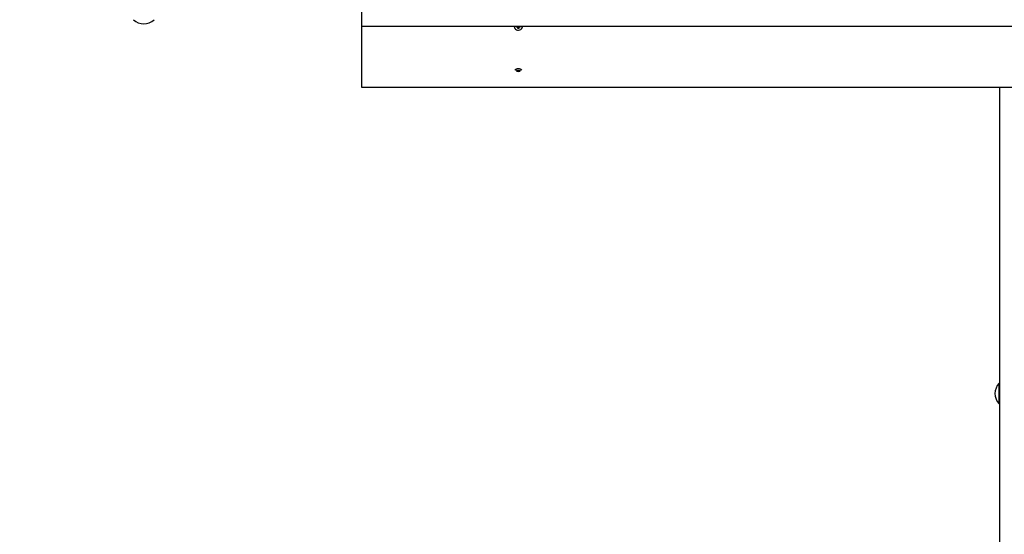
# Model space of a CAD drawing. Units: millimetres. Extents: x 0.4 to 19, y 2.4 to 14.8.
# Drawn here: x 5.6 to 6.7, y 8.4 to 9 of the extents above; entities that cross this region are included whole.
import ezdxf

# ---------------------------------------------------------------- set-up
doc = ezdxf.new("R2010")
doc.units = ezdxf.units.MM
doc.header["$LTSCALE"] = 100
doc.header["$PDSIZE"] = -1
doc.linetypes.add('SLD-Сплошная', pattern=[0])
doc.styles.add('SLDTEXTSTYLE1', font='isocpeui.ttf')
doc.dimstyles.new('SLDDIMSTYLE3', dxfattribs={"dimtxt": 0.3, "dimasz": 0.3, "dimexe": 0, "dimexo": 0.0625, "dimgap": 0.075, "dimtad": 1, "dimrnd": 1e-09, "dimzin": 12, "dimdsep": 46, "dimtxsty": 'SLDTEXTSTYLE1', "dimcen": 0.09, "dimadec": 0, "dimazin": 3, "dimtfac": 1, "dimtofl": 0, "dimtmove": 0, "dimatfit": 3, "dimfxl": 1, "dimfrac": 2, "dimtolj": 1, "dimtzin": 12, "dimarcsym": 0})

# ---------------------------------------------------------------- blocks, each defined once
blk = doc.blocks.new('_D_14')
at = {"color": 0, "linetype": 'SLD-Сплошная', "lineweight": -2, "transparency": 16777216}
for p, q in [((2.2879, 11.7472), (2.2879, 2.9393)), ((18.9502, 8.9892), (18.9502, 2.9393)), ((2.5879, 2.9393), (18.6502, 2.9393))]:
    blk.add_line(p, q, dxfattribs=at)
at = {"color": 0, "linetype": 'SLD-Сплошная', "transparency": 16777216}
for points in [[(2.5879, 2.9893), (2.5879, 2.8893), (2.2879, 2.9393)], [(18.6502, 2.9893), (18.6502, 2.8893), (18.9502, 2.9393)]]:
    blk.add_solid(points, dxfattribs=at)
at = {"layer": 'Defpoints', "color": 0, "linetype": 'SLD-Сплошная', "transparency": 16777216}
for p in [(2.2879, 11.8097), (18.9502, 9.0517), (18.9502, 2.9393)]:
    blk.add_point(p, dxfattribs=at)
at = {"color": 0, "linetype": 'SLD-Сплошная', "transparency": 16777216, "insert": (10.619, 3.3143), "char_height": 0.3, "attachment_point": 2, "style": 'SLDTEXTSTYLE1'}
blk.add_mtext('\\A1;16.66 м', dxfattribs=at)
blk = doc.blocks.new('_D_15')
at = {"color": 0, "linetype": 'SLD-Сплошная', "lineweight": -2, "transparency": 16777216}
for p, q in [((12.316, 14.7997), (0.7835, 14.7997)), ((0.7835, 4.8096), (0.7835, 14.4997)), ((9.4885, 4.5096), (0.7835, 4.5096))]:
    blk.add_line(p, q, dxfattribs=at)
at = {"color": 0, "linetype": 'SLD-Сплошная', "transparency": 16777216}
for points in [[(0.7335, 14.4997), (0.8335, 14.4997), (0.7835, 14.7997)], [(0.7335, 4.8096), (0.8335, 4.8096), (0.7835, 4.5096)]]:
    blk.add_solid(points, dxfattribs=at)
at = {"layer": 'Defpoints', "color": 0, "linetype": 'SLD-Сплошная', "transparency": 16777216}
for p in [(0.7835, 14.7997), (12.3785, 14.7997), (9.551, 4.5096)]:
    blk.add_point(p, dxfattribs=at)
at = {"color": 0, "linetype": 'SLD-Сплошная', "transparency": 16777216, "insert": (0.4085, 9.6547), "char_height": 0.3, "attachment_point": 2, "rotation": 90, "style": 'SLDTEXTSTYLE1'}
blk.add_mtext('\\A1;10.29 м', dxfattribs=at)
blk = doc.blocks.new('*D32')
at = {"color": 0, "lineweight": -2, "transparency": 16777216}
for p, q in [((4.2879, 12.3532), (4.2879, 3.876)), ((16.9502, 9.5952), (16.9502, 3.876)), ((4.5879, 3.876), (16.6502, 3.876))]:
    blk.add_line(p, q, dxfattribs=at)
at = {"color": 0, "transparency": 16777216}
for points in [[(4.5879, 3.926), (4.5879, 3.826), (4.2879, 3.876)], [(16.6502, 3.926), (16.6502, 3.826), (16.9502, 3.876)]]:
    blk.add_solid(points, dxfattribs=at)
at = {"layer": 'Defpoints', "color": 0, "transparency": 16777216}
for p in [(4.2879, 12.4157), (16.9502, 9.6577), (16.9502, 3.876)]:
    blk.add_point(p, dxfattribs=at)
at = {"color": 0, "transparency": 16777216, "insert": (10.619, 4.101), "char_height": 0.3, "attachment_point": 5, "style": 'SLDTEXTSTYLE1'}
blk.add_mtext('\\A1;12.66 м', dxfattribs=at)
blk = doc.blocks.new('*D33')
at = {"color": 0, "lineweight": -2, "transparency": 16777216}
for p, q in [((11.6665, 13.2997), (1.7979, 13.2997)), ((1.7979, 6.8096), (1.7979, 12.9997)), ((8.8825, 6.5096), (1.7979, 6.5096))]:
    blk.add_line(p, q, dxfattribs=at)
at = {"color": 0, "transparency": 16777216}
for points in [[(1.7479, 12.9997), (1.8479, 12.9997), (1.7979, 13.2997)], [(1.7479, 6.8096), (1.8479, 6.8096), (1.7979, 6.5096)]]:
    blk.add_solid(points, dxfattribs=at)
at = {"layer": 'Defpoints', "color": 0, "transparency": 16777216}
for p in [(1.7979, 13.2997), (11.729, 13.2997), (8.945, 6.5096)]:
    blk.add_point(p, dxfattribs=at)
at = {"color": 0, "transparency": 16777216, "insert": (1.5709, 9.9047), "char_height": 0.3, "attachment_point": 5, "rotation": 90, "style": 'SLDTEXTSTYLE1'}
blk.add_mtext('\\A1;6.79 м', dxfattribs=at)

msp = doc.modelspace()

# ---------------------------------------------------------------- linework, layer by layer
at = {"color": 7, "linetype": 'SLD-Сплошная', "lineweight": 25}
for p, q in [((5.963, 9.0446), (5.963, 8.9723)), ((5.963, 8.9723), (5.963, 8.9014)), ((5.963, 8.9723), (7.563, 8.9723)), ((6.1402, 8.9721), (6.1402, 8.972)), ((6.1426, 8.9715), (6.1426, 8.9723)), ((6.1429, 8.9718), (6.1426, 8.9715)), ((6.1438, 8.9715), (6.1426, 8.9715)), ((6.1438, 8.9708), (6.1442, 8.9714)), ((6.1444, 8.9712), (6.1438, 8.9708)), ((6.1445, 8.9712), (6.1445, 8.9708)), ((6.1445, 8.9697), (6.1445, 8.9708)), ((6.1455, 8.9697), (6.1445, 8.9697)), ((6.1455, 8.9712), (6.1455, 8.9708)), ((6.1455, 8.9708), (6.1455, 8.9697)), ((6.1463, 8.9708), (6.1456, 8.9712)), ((6.1459, 8.9714), (6.1463, 8.9708)), ((6.1475, 8.9715), (6.1463, 8.9715)), ((6.1471, 8.9718), (6.1475, 8.9715)), ((6.1475, 8.9723), (6.1475, 8.9715)), ((6.1498, 8.972), (6.1498, 8.9721)), ((6.1441, 8.921), (6.1451, 8.9211)), ((6.1443, 8.9203), (6.1441, 8.921)), ((6.1443, 8.9202), (6.1443, 8.921)), ((6.1451, 8.9211), (6.1453, 8.9204)), ((6.1436, 8.9202), (6.1443, 8.9201)), ((6.1441, 8.9199), (6.1436, 8.9202)), ((6.1455, 8.9202), (6.146, 8.9205)), ((6.146, 8.9205), (6.1458, 8.9201)), ((6.1461, 8.9201), (6.147, 8.9202)), ((5.963, 8.9014), (7.563, 8.9014)), ((6.7045, 7.9243), (6.7045, 8.9014)), ((6.7041, 8.5574), (6.7036, 8.5574)), ((6.7036, 8.5334), (6.7036, 8.5574)), ((6.7045, 8.557), (6.7041, 8.5574)), ((6.7041, 8.5334), (6.7041, 8.5574)), ((6.7036, 8.5334), (6.7041, 8.5334)), ((6.7041, 8.5334), (6.7045, 8.5338))]:
    msp.add_line(p, q, dxfattribs=at)
at = {"color": 7, "linetype": 'SLD-Сплошная', "lineweight": 25, "flags": 128}
msp.add_lwpolyline([(6.1402, 8.9723), (6.1402, 8.972), (6.1404, 8.9708), (6.1409, 8.9697), (6.1418, 8.9688), (6.1428, 8.9681), (6.1441, 8.9677), (6.1454, 8.9676), (6.1466, 8.9679), (6.1478, 8.9684), (6.1488, 8.9692), (6.1494, 8.9702), (6.1498, 8.9714), (6.1498, 8.9723)], dxfattribs=at)
at = {"color": 7, "linetype": 'SLD-Сплошная', "lineweight": 25}
for centre, radius, start, end in [((5.71, 8.9922), 0.0173, 226.0913, 313.9087), ((6.1438, 8.9707), 0.000783, 62.5753, 90.134), ((6.1439, 8.9708), 0.000608, 0.059, 32.7741), ((6.1461, 8.9708), 0.000608, 147.2259, 179.941), ((6.1463, 8.9707), 0.000782, 89.843, 117.4477), ((6.145, 8.9157), 0.00678, 52.5785, 127.4215), ((6.1437, 8.9208), 0.000975, 279.0611, 295.5537), ((6.1441, 8.9202), 0.00025, 326.7763, 18.0344), ((6.1457, 8.9206), 0.000386, 200.7505, 238.999), ((6.146, 8.9213), 0.00124, 258.8039, 276.1267), ((6.716, 8.5454), 0.0173, 136.0913, 223.9087)]:
    msp.add_arc(centre, radius, start, end, dxfattribs=at)
for centre, major_axis, ratio, start_param, end_param in [((6.145, 8.9735), (0.0025, 0), 0.655492, 4.005476, 5.419302), ((6.1438, 8.9708), (0.00069, 0.00322), 0.073012, 4.905337, 4.986145), ((6.1438, 8.9708), (-0.00032, 0.00408), 0.159416, 4.780463, 4.871042), ((6.1463, 8.9708), (0.00032, 0.00408), 0.159416, 1.412143, 1.502722), ((6.1463, 8.9708), (-0.00069, 0.00322), 0.073012, 1.297041, 1.377849), ((6.145, 8.9211), (0.0025, 0), 0.655492, 3.141593, 6.283185), ((6.145, 8.9211), (0.0025, 0), 0.655492, 1.570796, 2.084471), ((6.145, 8.9211), (0.0025, 0), 0.655492, 1.057121, 1.570796), ((6.1436, 8.9202), (0.00053, 0.00707), 0.069807, 4.672945, 4.703678), ((6.146, 8.9205), (-0.00067, 0.00694), 0.039844, 1.57452, 1.62352)]:
    msp.add_ellipse(centre, major_axis=major_axis, ratio=ratio, start_param=start_param, end_param=end_param, dxfattribs=at)

# ---------------------------------------------------------------- dimensions: what is measured, and where the dimension line sits
at = {"color": 251, "linetype": 'SLD-Сплошная', "true_color": 0x636466}
for base, p1, p2, angle, picture, middle in [((0.7835, 14.7997), (9.551, 4.5096), (12.3785, 14.7997), 90, '_D_15', (0.7835, 9.6547)), ((18.9502, 2.9393), (2.2879, 11.8097), (18.9502, 9.0517), 0, '_D_14', (10.619, 2.9393))]:
    dim = msp.add_linear_dim(base=base, p1=p1, p2=p2, angle=angle, text='<> м', dimstyle='SLDDIMSTYLE3', dxfattribs=at)
    dim.commit()
    dim.dimension.update_dxf_attribs({"geometry": picture, "text_midpoint": middle, "dimtype": 160})
dim = msp.add_linear_dim(base=(1.7979, 13.2997), p1=(8.945, 6.5096), p2=(11.729, 13.2997), angle=90, text='<> м', dimstyle='SLDDIMSTYLE3')
dim.commit()
dim.dimension.update_dxf_attribs({"geometry": '*D33', "text_midpoint": (1.7979, 9.9047), "dimtype": 160})
dim = msp.add_linear_dim(base=(16.9502, 3.876), p1=(4.2879, 12.4157), p2=(16.9502, 9.6577), text='<> м', dimstyle='SLDDIMSTYLE3')
dim.commit()
dim.dimension.update_dxf_attribs({"geometry": '*D32', "text_midpoint": (10.619, 3.876), "dimtype": 160})

doc.saveas('drawing.dxf')
